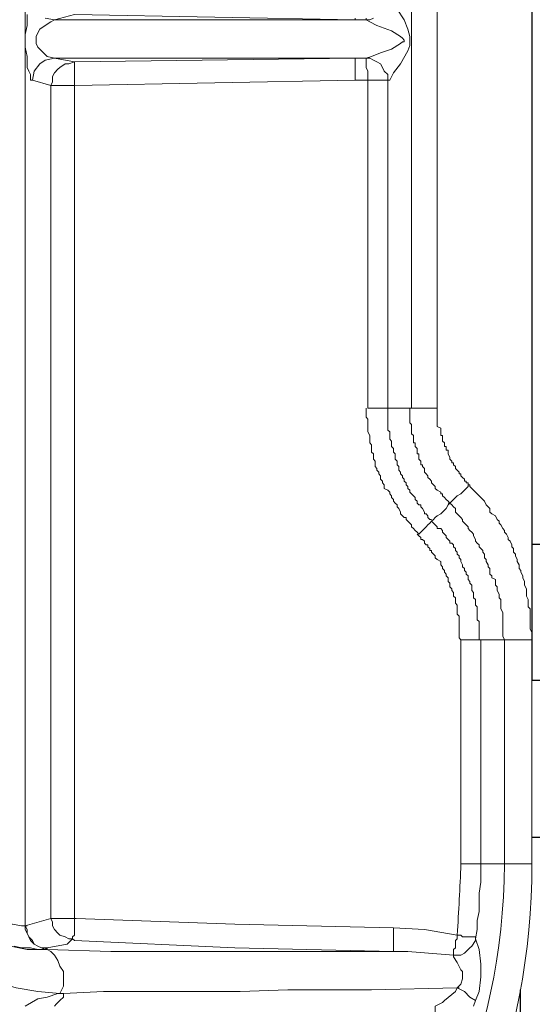
# Model space of a CAD drawing. Units: millimetres. Extents: x -7921064 to -7798336, y -5550827 to -5535047.
# Drawn here: x -7810609 to -7810496, y -5549274 to -5549057 of the extents above; entities that cross this region are included whole.
import ezdxf

# ---------------------------------------------------------------- set-up
doc = ezdxf.new("R2010")
doc.units = ezdxf.units.MM
doc.layers.add('00_Marshalls - Standard Details', color=7, linetype='Continuous')

# ---------------------------------------------------------------- blocks, each defined once
blk = doc.blocks.new('MH Cover Plan')
at = {"layer": '00_Marshalls - Standard Details', "lineweight": 15}
for points in [[(-7901775.46, -5557436.62), (-7901775.46, -5558035.74), (-7901769.82, -5558034.13), (-7901769.42, -5558034.94), (-7901769.42, -5558035.74), (-7901769.01, -5558036.55), (-7901768.21, -5558037.35), (-7901767.8, -5558037.76), (-7901766.59, -5558038.16), (-7901765.79, -5558038.56), (-7901764.98, -5558038.56), (-7901764.98, -5558038.16), (-7901764.58, -5558037.76), (-7901764.58, -5558037.35), (-7901764.58, -5558036.55), (-7901764.58, -5558035.74), (-7901764.58, -5558034.94), (-7901764.58, -5558034.13), (-7901764.58, -5557849.88), (-7901765.38, -5557849.88), (-7901766.19, -5557849.88), (-7901767, -5557849.88), (-7901768.21, -5557849.88), (-7901768.61, -5557849.88), (-7901769.01, -5557849.88), (-7901769.42, -5557849.88), (-7901769.82, -5557849.88), (-7901769.42, -5557849.07), (-7901769.42, -5557847.86), (-7901769.01, -5557847.05), (-7901768.21, -5557846.25), (-7901767.8, -5557845.84), (-7901766.59, -5557845.04), (-7901765.79, -5557845.04), (-7901764.58, -5557844.63), (-7901769.01, -5557843.83), (-7901752.89, -5557843.83), (-7901736.76, -5557843.83), (-7901719.42, -5557843.83), (-7901702.49, -5557843.83), (-7901700.07, -5557843.83), (-7901698.86, -5557843.43), (-7901696.84, -5557842.62), (-7901694.42, -5557841.81), (-7901692.41, -5557840.6), (-7901692, -5557840.2), (-7901691.6, -5557840.2), (-7901691.6, -5557839.8), (-7901692, -5557839.39), (-7901692.41, -5557838.99), (-7901694.42, -5557837.78), (-7901697.65, -5557836.57), (-7901699.26, -5557835.76), (-7901700.07, -5557835.36), (-7901702.49, -5557835.36), (-7901719.42, -5557835.36), (-7901736.76, -5557835.36), (-7901752.89, -5557835.36), (-7901769.01, -5557835.36), (-7901764.58, -5557834.15)], [(-7901771.03, -5558040.98), (-7901771.84, -5558040.58), (-7901772.64, -5558040.18), (-7901773.45, -5558039.77), (-7901774.25, -5558038.97), (-7901774.66, -5558038.16), (-7901775.06, -5558037.35), (-7901775.46, -5558036.55), (-7901775.46, -5558035.74), (-7901776.27, -5558035.74), (-7901778.29, -5558035.34), (-7901779.09, -5558035.34), (-7901779.09, -5557437.02), (-7901777.08, -5557436.62), (-7901775.87, -5557436.62), (-7901775.46, -5557436.62), (-7901775.46, -5557435.81), (-7901775.06, -5557435), (-7901774.66, -5557434.2), (-7901774.25, -5557433.39), (-7901773.45, -5557432.99), (-7901772.64, -5557432.18), (-7901771.84, -5557432.18), (-7901771.03, -5557431.78)], [(-7901689.99, -5557551.52), (-7901689.99, -5557921.24), (-7901688.78, -5557921.24), (-7901687.97, -5557921.24), (-7901686.76, -5557921.24), (-7901685.95, -5557921.24), (-7901685.15, -5557921.24), (-7901684.75, -5557921.24), (-7901684.34, -5557921.24), (-7901684.34, -5557921.64), (-7901684.34, -5557922.05), (-7901684.34, -5557922.45), (-7901684.34, -5557922.85), (-7901684.34, -5557923.25), (-7901684.34, -5557923.66), (-7901684.34, -5557924.06), (-7901684.34, -5557924.46), (-7901684.34, -5557924.87), (-7901684.34, -5557925.27), (-7901683.54, -5557925.67), (-7901683.54, -5557926.08), (-7901683.54, -5557926.48), (-7901683.54, -5557926.88), (-7901683.54, -5557927.29), (-7901683.13, -5557927.29), (-7901683.13, -5557927.69), (-7901683.13, -5557928.09), (-7901683.13, -5557928.5), (-7901682.73, -5557928.9), (-7901682.73, -5557929.3), (-7901682.73, -5557929.71), (-7901682.33, -5557929.71), (-7901682.33, -5557930.11), (-7901682.33, -5557930.51), (-7901681.92, -5557930.51), (-7901681.92, -5557930.92), (-7901681.92, -5557931.32), (-7901681.52, -5557932.12), (-7901681.52, -5557932.53), (-7901681.12, -5557932.93), (-7901681.12, -5557933.33), (-7901680.71, -5557933.33), (-7901680.71, -5557933.74), (-7901680.31, -5557934.14), (-7901680.31, -5557934.54), (-7901679.91, -5557934.95), (-7901679.5, -5557935.35), (-7901679.5, -5557935.75), (-7901679.1, -5557935.75), (-7901679.1, -5557936.16), (-7901678.7, -5557936.56), (-7901678.29, -5557936.96), (-7901678.29, -5557937.37), (-7901677.89, -5557937.37), (-7901677.89, -5557937.77), (-7901677.49, -5557937.77), (-7901677.49, -5557938.17)], [(-7901684.34, -5557551.52), (-7901684.34, -5557921.24)], [(-7901773.85, -5557848.67), (-7901773.45, -5557846.65), (-7901772.24, -5557845.04), (-7901771.03, -5557844.23), (-7901769.01, -5557843.83), (-7901770.63, -5557843.43), (-7901771.84, -5557842.22), (-7901772.64, -5557841.41), (-7901773.05, -5557840.6), (-7901773.05, -5557840.2), (-7901773.05, -5557839.39), (-7901773.05, -5557838.99), (-7901772.64, -5557838.18), (-7901772.24, -5557837.38), (-7901771.03, -5557836.57), (-7901769.82, -5557835.76), (-7901769.01, -5557835.36), (-7901771.03, -5557834.96)], [(-7901775.06, -5557834.15), (-7901775.06, -5557836.57), (-7901775.46, -5557838.59), (-7901775.46, -5557841.41), (-7901775.06, -5557843.43), (-7901775.06, -5557845.84), (-7901774.66, -5557846.65), (-7901774.25, -5557847.46), (-7901774.25, -5557848.67), (-7901773.85, -5557848.67), (-7901769.82, -5557849.88), (-7901769.82, -5558034.13), (-7901769.42, -5558034.13), (-7901769.01, -5558034.13), (-7901768.61, -5558034.13), (-7901768.21, -5558034.13), (-7901767, -5558034.13), (-7901766.19, -5558034.13), (-7901765.38, -5558034.13), (-7901764.58, -5558034.13), (-7901764.17, -5558034.13), (-7901729.1, -5558035.34), (-7901694.02, -5558036.15), (-7901694.02, -5558036.95), (-7901694.02, -5558038.16), (-7901694.02, -5558038.97), (-7901694.02, -5558039.77), (-7901694.02, -5558040.58), (-7901694.02, -5558040.98), (-7901694.02, -5558041.39), (-7901729.1, -5558040.58), (-7901764.58, -5558038.97), (-7901764.98, -5558038.56), (-7901766.19, -5558039.77), (-7901770.63, -5558040.58), (-7901771.84, -5558040.58), (-7901772.64, -5558040.18), (-7901773.45, -5558039.77), (-7901773.85, -5558038.97), (-7901774.66, -5558038.16), (-7901775.06, -5558037.35), (-7901775.06, -5558036.55), (-7901775.46, -5558035.74), (-7901775.06, -5558035.74)], [(-7901702.49, -5557834.96), (-7901702.49, -5557835.36), (-7901764.58, -5557834.15)], [(-7901700.07, -5557834.96), (-7901700.07, -5557835.36), (-7901699.26, -5557835.36), (-7901698.45, -5557834.96)], [(-7901693.21, -5557832.94), (-7901691.6, -5557835.36), (-7901690.79, -5557837.38), (-7901690.39, -5557838.99), (-7901690.39, -5557839.8), (-7901690.39, -5557841.01), (-7901690.79, -5557842.22), (-7901692.41, -5557845.04), (-7901694.02, -5557847.05), (-7901694.83, -5557848.67), (-7901695.23, -5557848.67), (-7901695.23, -5557847.46), (-7901696.03, -5557846.65), (-7901696.44, -5557845.84), (-7901696.84, -5557845.04), (-7901697.65, -5557844.63), (-7901698.45, -5557844.23), (-7901699.26, -5557843.83), (-7901700.07, -5557843.83), (-7901700.07, -5557844.23), (-7901700.07, -5557844.63), (-7901700.07, -5557845.04), (-7901700.07, -5557845.84), (-7901699.66, -5557846.65), (-7901699.66, -5557847.46), (-7901699.66, -5557848.67), (-7901702.49, -5557848.67)], [(-7901700.07, -5557921.24), (-7901700.07, -5557922.05), (-7901700.07, -5557922.45), (-7901700.07, -5557922.85), (-7901700.07, -5557923.25), (-7901699.66, -5557923.66), (-7901699.66, -5557924.46), (-7901699.66, -5557924.87), (-7901699.66, -5557925.27), (-7901699.66, -5557925.67), (-7901699.66, -5557926.08), (-7901699.66, -5557926.48), (-7901699.26, -5557927.29), (-7901699.26, -5557927.69), (-7901699.26, -5557928.09), (-7901699.26, -5557928.5), (-7901699.26, -5557928.9), (-7901698.86, -5557929.3), (-7901698.86, -5557929.71), (-7901698.86, -5557930.51), (-7901698.86, -5557930.92), (-7901698.45, -5557931.32), (-7901698.45, -5557932.12), (-7901698.45, -5557932.53), (-7901698.05, -5557932.93), (-7901698.05, -5557933.33), (-7901698.05, -5557934.14), (-7901697.65, -5557934.54), (-7901697.65, -5557934.95), (-7901697.24, -5557935.35), (-7901697.24, -5557935.75), (-7901696.84, -5557936.16), (-7901696.84, -5557936.56), (-7901696.84, -5557936.96), (-7901696.44, -5557937.37), (-7901696.44, -5557937.77), (-7901696.03, -5557938.17), (-7901696.03, -5557938.98), (-7901695.23, -5557939.38), (-7901694.83, -5557939.79), (-7901694.83, -5557940.19), (-7901694.42, -5557940.59), (-7901694.42, -5557940.99), (-7901694.02, -5557941.4), (-7901694.02, -5557941.8), (-7901693.62, -5557942.2), (-7901693.21, -5557942.61), (-7901693.21, -5557943.01), (-7901692.81, -5557943.41), (-7901692.41, -5557944.22), (-7901692.41, -5557944.62), (-7901692, -5557945.03), (-7901691.6, -5557945.43), (-7901691.2, -5557945.43), (-7901691.2, -5557945.83), (-7901690.79, -5557946.24), (-7901690.39, -5557946.64), (-7901689.99, -5557947.04), (-7901689.99, -5557947.45), (-7901689.58, -5557947.85), (-7901689.18, -5557948.25), (-7901688.78, -5557948.66), (-7901688.37, -5557949.06), (-7901687.97, -5557948.66), (-7901687.57, -5557948.25), (-7901687.16, -5557947.85), (-7901686.76, -5557947.45), (-7901686.36, -5557947.04), (-7901685.95, -5557946.64), (-7901685.55, -5557946.24)], [(-7901689.99, -5557921.24), (-7901690.79, -5557921.24), (-7901691.6, -5557921.24), (-7901692.41, -5557921.24), (-7901693.21, -5557921.24), (-7901693.62, -5557921.24), (-7901694.42, -5557921.24), (-7901694.83, -5557921.24), (-7901695.23, -5557921.24), (-7901695.23, -5557921.64), (-7901695.23, -5557922.05), (-7901695.23, -5557922.45), (-7901695.23, -5557922.85), (-7901695.23, -5557923.25), (-7901695.23, -5557923.66), (-7901695.23, -5557924.06), (-7901695.23, -5557924.46), (-7901695.23, -5557924.87), (-7901695.23, -5557925.27), (-7901695.23, -5557925.67), (-7901695.23, -5557926.08), (-7901694.83, -5557926.48), (-7901694.83, -5557926.88), (-7901694.83, -5557927.29), (-7901694.83, -5557927.69), (-7901694.83, -5557928.09), (-7901694.42, -5557928.5), (-7901694.42, -5557928.9), (-7901694.42, -5557929.3), (-7901694.42, -5557929.71), (-7901694.02, -5557930.11), (-7901694.02, -5557930.51), (-7901694.02, -5557930.92), (-7901693.62, -5557931.32), (-7901693.62, -5557932.12), (-7901693.62, -5557932.53), (-7901693.21, -5557932.93), (-7901693.21, -5557933.33), (-7901693.21, -5557933.74), (-7901692.81, -5557934.14), (-7901692.81, -5557934.54), (-7901692.81, -5557934.95), (-7901692.41, -5557935.35), (-7901692.41, -5557935.75), (-7901692, -5557936.16), (-7901692, -5557936.56), (-7901691.6, -5557936.96), (-7901691.6, -5557937.37), (-7901691.2, -5557937.77), (-7901691.2, -5557938.17), (-7901690.79, -5557938.58), (-7901690.79, -5557938.98), (-7901690.39, -5557939.38), (-7901690.39, -5557939.79), (-7901689.99, -5557940.19), (-7901689.58, -5557940.59), (-7901689.18, -5557940.99), (-7901689.18, -5557941.4), (-7901688.78, -5557941.8), (-7901688.78, -5557942.2), (-7901688.37, -5557942.61), (-7901687.97, -5557942.61), (-7901687.97, -5557943.01), (-7901687.57, -5557943.41), (-7901687.16, -5557944.22), (-7901687.16, -5557944.62), (-7901686.76, -5557944.62), (-7901686.36, -5557945.03), (-7901686.36, -5557945.43), (-7901685.95, -5557945.83), (-7901685.55, -5557945.83)], [(-7901663.38, -5557972.44), (-7901663.38, -5557972.04), (-7901663.38, -5557971.23), (-7901663.38, -5557970.83), (-7901663.78, -5557970.02), (-7901663.78, -5557969.62), (-7901663.78, -5557968.81), (-7901663.78, -5557968.41), (-7901663.78, -5557968.01), (-7901663.78, -5557966.8), (-7901663.78, -5557966.4), (-7901663.78, -5557965.59), (-7901664.18, -5557965.19), (-7901664.18, -5557964.38), (-7901664.18, -5557963.98), (-7901664.18, -5557963.57), (-7901664.59, -5557962.77), (-7901664.59, -5557962.36), (-7901664.59, -5557961.56), (-7901664.59, -5557961.15), (-7901664.99, -5557960.35), (-7901664.99, -5557959.94), (-7901664.99, -5557959.54), (-7901665.39, -5557958.73), (-7901665.39, -5557958.33), (-7901665.79, -5557957.53), (-7901665.79, -5557957.12), (-7901666.2, -5557956.72), (-7901666.2, -5557955.91), (-7901666.6, -5557955.11), (-7901666.6, -5557954.7), (-7901667, -5557953.9), (-7901667, -5557953.49), (-7901667.41, -5557953.09), (-7901667.41, -5557952.28), (-7901667.81, -5557951.88), (-7901667.81, -5557951.48), (-7901668.21, -5557950.67), (-7901668.62, -5557950.27), (-7901668.62, -5557949.86), (-7901669.02, -5557949.06), (-7901669.42, -5557948.66), (-7901669.42, -5557948.25), (-7901669.83, -5557947.85), (-7901670.23, -5557947.04), (-7901670.63, -5557946.64), (-7901670.63, -5557946.24), (-7901671.04, -5557945.83), (-7901671.44, -5557945.03), (-7901672.25, -5557944.62), (-7901672.65, -5557944.22), (-7901672.65, -5557943.41), (-7901673.05, -5557943.01), (-7901673.46, -5557942.61), (-7901673.86, -5557941.8), (-7901674.26, -5557941.4), (-7901674.67, -5557940.99), (-7901675.07, -5557940.59), (-7901675.47, -5557940.19), (-7901675.87, -5557939.79), (-7901676.28, -5557939.38), (-7901676.68, -5557938.98), (-7901677.08, -5557938.58), (-7901677.08, -5557938.17), (-7901677.49, -5557938.17), (-7901677.49, -5557938.58), (-7901677.89, -5557938.98), (-7901678.29, -5557939.38), (-7901679.1, -5557940.19), (-7901679.91, -5557940.59), (-7901680.71, -5557941.4), (-7901681.52, -5557942.2), (-7901681.92, -5557941.8), (-7901682.33, -5557941.4), (-7901682.73, -5557940.99), (-7901683.13, -5557940.59), (-7901683.13, -5557940.19), (-7901683.54, -5557940.19), (-7901683.54, -5557939.79), (-7901684.34, -5557939.38), (-7901684.75, -5557938.98), (-7901684.75, -5557938.58), (-7901685.15, -5557938.17), (-7901685.55, -5557937.77), (-7901685.55, -5557937.37), (-7901685.95, -5557936.96), (-7901686.36, -5557936.56), (-7901686.36, -5557936.16), (-7901686.76, -5557935.75), (-7901687.16, -5557935.35), (-7901687.16, -5557934.95), (-7901687.16, -5557934.54), (-7901687.57, -5557934.14), (-7901687.57, -5557933.74), (-7901687.97, -5557933.74), (-7901687.97, -5557933.33), (-7901687.97, -5557932.93), (-7901688.37, -5557932.53), (-7901688.37, -5557932.12), (-7901688.37, -5557931.32), (-7901688.78, -5557931.32), (-7901688.78, -5557930.92), (-7901688.78, -5557930.51), (-7901688.78, -5557930.11), (-7901689.18, -5557929.71), (-7901689.18, -5557929.3), (-7901689.18, -5557928.9), (-7901689.58, -5557928.9), (-7901689.58, -5557928.5), (-7901689.58, -5557928.09), (-7901689.58, -5557927.69), (-7901689.58, -5557927.29), (-7901689.99, -5557926.88), (-7901689.99, -5557926.48), (-7901689.99, -5557926.08), (-7901689.99, -5557925.67), (-7901689.99, -5557925.27), (-7901689.99, -5557924.87), (-7901690.39, -5557924.46), (-7901690.39, -5557924.06), (-7901690.39, -5557923.66), (-7901690.39, -5557923.25), (-7901690.39, -5557922.85), (-7901690.39, -5557922.45), (-7901690.39, -5557922.05), (-7901690.39, -5557921.64), (-7901690.39, -5557921.24)], [(-7901681.52, -5557942.2), (-7901681.92, -5557942.61), (-7901682.33, -5557943.41), (-7901683.13, -5557944.22), (-7901683.54, -5557944.62), (-7901684.34, -5557945.03), (-7901684.75, -5557945.43), (-7901685.15, -5557945.83), (-7901685.55, -5557946.24), (-7901685.15, -5557946.64), (-7901684.75, -5557947.04), (-7901684.34, -5557947.45), (-7901684.34, -5557947.85), (-7901683.54, -5557947.85), (-7901683.13, -5557948.25), (-7901683.13, -5557948.66), (-7901682.73, -5557949.06), (-7901682.33, -5557949.46), (-7901682.33, -5557949.86), (-7901681.92, -5557950.27), (-7901681.52, -5557950.67), (-7901681.52, -5557951.07), (-7901681.12, -5557951.07), (-7901680.71, -5557951.48), (-7901680.71, -5557951.88), (-7901680.31, -5557952.28), (-7901680.31, -5557952.69), (-7901679.91, -5557953.09), (-7901679.91, -5557953.49), (-7901679.5, -5557953.9), (-7901679.5, -5557954.3), (-7901679.1, -5557954.7), (-7901679.1, -5557955.11), (-7901678.7, -5557955.91), (-7901678.7, -5557956.32), (-7901678.29, -5557956.72), (-7901678.29, -5557957.12), (-7901677.89, -5557957.53), (-7901677.89, -5557957.93), (-7901677.49, -5557958.33), (-7901677.49, -5557958.73), (-7901677.49, -5557959.14), (-7901677.08, -5557959.54), (-7901677.08, -5557959.94), (-7901676.68, -5557960.35), (-7901676.68, -5557960.75), (-7901676.68, -5557961.56), (-7901676.28, -5557961.96), (-7901676.28, -5557962.36), (-7901676.28, -5557962.77), (-7901676.28, -5557963.17), (-7901675.87, -5557963.57), (-7901675.87, -5557963.98), (-7901675.87, -5557964.38), (-7901675.87, -5557964.78), (-7901675.47, -5557965.19), (-7901675.47, -5557965.59), (-7901675.47, -5557965.99), (-7901675.47, -5557966.8), (-7901675.47, -5557967.2), (-7901675.47, -5557968.01), (-7901675.07, -5557968.41), (-7901675.07, -5557968.81), (-7901675.07, -5557969.22), (-7901675.07, -5557969.62), (-7901675.07, -5557970.02), (-7901675.07, -5557970.43), (-7901675.07, -5557970.83), (-7901675.07, -5557971.64), (-7901675.07, -5557972.04), (-7901675.07, -5557972.44)], [(-7901679.1, -5557972.44), (-7901679.5, -5557972.04), (-7901679.5, -5557971.64), (-7901679.5, -5557971.23), (-7901679.5, -5557970.83), (-7901679.5, -5557970.43), (-7901679.5, -5557970.02), (-7901679.5, -5557969.62), (-7901679.5, -5557969.22), (-7901679.5, -5557968.81), (-7901679.5, -5557968.41), (-7901679.5, -5557968.01), (-7901679.5, -5557967.2), (-7901679.91, -5557966.8), (-7901679.91, -5557966.4), (-7901679.91, -5557965.99), (-7901679.91, -5557965.59), (-7901679.91, -5557965.19), (-7901679.91, -5557964.78), (-7901680.31, -5557964.38), (-7901680.31, -5557963.98), (-7901680.31, -5557963.57), (-7901680.31, -5557963.17), (-7901680.71, -5557962.77), (-7901680.71, -5557962.36), (-7901680.71, -5557961.96), (-7901681.12, -5557961.56), (-7901681.12, -5557961.15), (-7901681.52, -5557960.75), (-7901681.52, -5557960.35), (-7901681.52, -5557959.94), (-7901681.92, -5557959.54), (-7901681.92, -5557959.14), (-7901681.92, -5557958.73), (-7901682.33, -5557958.33), (-7901682.33, -5557957.93), (-7901682.73, -5557957.53), (-7901682.73, -5557957.12), (-7901683.13, -5557956.72), (-7901683.13, -5557956.32), (-7901683.54, -5557955.91), (-7901683.54, -5557955.11), (-7901684.34, -5557954.7), (-7901684.75, -5557954.3), (-7901684.75, -5557953.9), (-7901685.15, -5557953.49), (-7901685.55, -5557953.09), (-7901685.55, -5557952.69), (-7901685.95, -5557952.69), (-7901685.95, -5557952.28), (-7901686.36, -5557951.88), (-7901686.36, -5557951.48), (-7901686.76, -5557951.48), (-7901687.16, -5557951.07), (-7901687.16, -5557950.67), (-7901687.57, -5557950.27), (-7901687.97, -5557950.27), (-7901687.97, -5557949.86), (-7901688.37, -5557949.46), (-7901688.78, -5557949.06)], [(-7901679.1, -5558022.03), (-7901679.1, -5557972.44), (-7901678.29, -5557972.44), (-7901677.49, -5557972.44), (-7901677.08, -5557972.44), (-7901676.68, -5557972.44), (-7901675.87, -5557972.44), (-7901675.47, -5557972.44), (-7901675.07, -5557972.44), (-7901674.67, -5557972.44)], [(-7901769.01, -5558053.48), (-7901768.61, -5558053.08), (-7901768.21, -5558052.68), (-7901767.8, -5558052.27), (-7901767, -5558051.47), (-7901767, -5558050.66), (-7901767.8, -5558050.66), (-7901767, -5558049.05), (-7901767, -5558047.43), (-7901767, -5558045.82), (-7901767.8, -5558044.61), (-7901768.21, -5558043.4), (-7901769.01, -5558042.19), (-7901769.82, -5558041.39), (-7901770.63, -5558040.98), (-7901775.06, -5558040.98), (-7901778.69, -5558040.18)], [(-7901679.5, -5558049.45), (-7901679.91, -5558049.45), (-7901679.1, -5558048.64), (-7901678.7, -5558047.43), (-7901678.7, -5558047.03), (-7901678.7, -5558045.82), (-7901679.1, -5558045.42), (-7901679.91, -5558043.81), (-7901680.71, -5558042.6), (-7901680.71, -5558042.19), (-7901690.79, -5558041.39), (-7901694.02, -5558041.39), (-7901710.95, -5558041.39), (-7901726.27, -5558041.39), (-7901741.6, -5558041.39), (-7901756.51, -5558041.39), (-7901770.63, -5558040.98), (-7901770.63, -5558040.58), (-7901771.03, -5558040.98), (-7901771.43, -5558040.98), (-7901772.64, -5558040.98), (-7901774.25, -5558040.58), (-7901776.27, -5558040.58), (-7901777.88, -5558040.18)], [(-7901775.46, -5558053.48), (-7901772.64, -5558051.87), (-7901770.63, -5558051.47), (-7901768.21, -5558050.66), (-7901767.8, -5558050.66), (-7901772.64, -5558050.26), (-7901777.48, -5558049.45), (-7901781.51, -5558048.24), (-7901784.74, -5558046.63), (-7901787.56, -5558044.61), (-7901790.38, -5558042.6), (-7901792, -5558041.39)], [(-7901767, -5558050.66), (-7901758.13, -5558050.26), (-7901748.45, -5558050.26), (-7901738.37, -5558050.26), (-7901727.89, -5558050.26), (-7901717.4, -5558049.85), (-7901698.86, -5558049.85), (-7901679.91, -5558049.45), (-7901680.31, -5558050.26), (-7901682.73, -5558052.27), (-7901683.13, -5558052.68), (-7901684.75, -5558053.48), (-7901684.75, -5558053.89), (-7901684.75, -5558054.29), (-7901684.75, -5558054.69), (-7901684.75, -5558055.09), (-7901684.34, -5558055.9), (-7901684.34, -5558056.3), (-7901684.34, -5558057.11), (-7901684.34, -5558057.92), (-7901693.62, -5558058.72)], [(-7901679.91, -5558049.45), (-7901678.29, -5558050.26), (-7901677.08, -5558051.47), (-7901675.87, -5558052.27)], [(-7901767.8, -5558050.66), (-7901767.8, -5558050.66)]]:
    blk.add_lwpolyline(points, dxfattribs=at)
for points in [[(-7901702.49, -5557843.83), (-7901702.49, -5557844.23), (-7901702.49, -5557845.04), (-7901702.49, -5557846.65), (-7901702.49, -5557848.67), (-7901764.58, -5557849.88), (-7901764.58, -5557849.07), (-7901764.58, -5557847.86), (-7901764.58, -5557847.05), (-7901764.58, -5557846.25), (-7901764.58, -5557845.84), (-7901764.58, -5557845.44), (-7901764.58, -5557845.04), (-7901764.58, -5557844.63)], [(-7901699.66, -5557848.67), (-7901699.26, -5557848.67), (-7901698.45, -5557848.67), (-7901698.05, -5557848.67), (-7901697.24, -5557848.67), (-7901696.84, -5557848.67), (-7901696.44, -5557848.67), (-7901696.03, -5557848.67), (-7901695.23, -5557848.67), (-7901695.23, -5557921.24), (-7901696.03, -5557921.24), (-7901696.44, -5557921.24), (-7901696.84, -5557921.24), (-7901697.24, -5557921.24), (-7901698.05, -5557921.24), (-7901698.45, -5557921.24), (-7901699.26, -5557921.24), (-7901699.66, -5557921.24)], [(-7901674.67, -5557972.44), (-7901674.67, -5558022.03), (-7901674.26, -5558022.03), (-7901673.86, -5558022.03), (-7901673.46, -5558022.03), (-7901672.65, -5558022.03), (-7901671.44, -5558022.03), (-7901670.63, -5558022.03), (-7901669.83, -5558022.03), (-7901669.42, -5558022.03), (-7901669.42, -5557972.44), (-7901669.83, -5557972.44), (-7901670.63, -5557972.44), (-7901671.44, -5557972.44), (-7901672.65, -5557972.44), (-7901673.46, -5557972.44), (-7901673.86, -5557972.44), (-7901674.26, -5557972.44)]]:
    blk.add_lwpolyline(points, close=True, dxfattribs=at)
for points in [[(-7901681.92, -5557942.2), (-7901681.52, -5557942.2), (-7901681.12, -5557942.61), (-7901680.71, -5557943.01), (-7901680.31, -5557943.41), (-7901680.31, -5557944.22), (-7901679.91, -5557944.62), (-7901679.5, -5557945.03), (-7901679.1, -5557945.43), (-7901678.7, -5557945.83), (-7901678.7, -5557946.24), (-7901678.29, -5557946.64), (-7901677.89, -5557947.04), (-7901677.49, -5557947.45), (-7901677.49, -5557947.85), (-7901677.08, -5557948.25), (-7901676.68, -5557948.66), (-7901676.28, -5557949.06), (-7901676.28, -5557949.46), (-7901675.87, -5557950.27), (-7901675.87, -5557950.67), (-7901675.47, -5557951.07), (-7901675.07, -5557951.48), (-7901675.07, -5557951.88), (-7901674.67, -5557952.28), (-7901674.26, -5557952.69), (-7901674.26, -5557953.09), (-7901673.86, -5557953.49), (-7901673.86, -5557954.3), (-7901673.46, -5557954.7), (-7901673.46, -5557955.11), (-7901673.05, -5557955.91), (-7901673.05, -5557956.32), (-7901672.65, -5557956.72), (-7901672.65, -5557957.53), (-7901672.65, -5557957.93), (-7901672.25, -5557958.33), (-7901672.25, -5557958.73), (-7901671.44, -5557959.14), (-7901671.44, -5557959.94), (-7901671.44, -5557960.35), (-7901671.04, -5557960.75), (-7901671.04, -5557961.15), (-7901671.04, -5557961.56), (-7901670.63, -5557962.36), (-7901670.63, -5557962.77), (-7901670.63, -5557963.17), (-7901670.23, -5557963.57), (-7901670.23, -5557964.38), (-7901670.23, -5557964.78), (-7901670.23, -5557965.19), (-7901670.23, -5557965.59), (-7901669.83, -5557966.4), (-7901669.83, -5557966.8), (-7901669.83, -5557967.2), (-7901669.83, -5557968.01), (-7901669.83, -5557968.81), (-7901669.83, -5557969.22), (-7901669.83, -5557969.62), (-7901669.83, -5557970.02), (-7901669.83, -5557970.83), (-7901669.83, -5557971.23), (-7901669.83, -5557971.64), (-7901669.42, -5557972.44), (-7901668.21, -5557972.44), (-7901667, -5557972.44), (-7901666.2, -5557972.44), (-7901665.39, -5557972.44), (-7901664.59, -5557972.44), (-7901663.78, -5557972.44), (-7901663.38, -5557972.44), (-7901663.38, -5558022.03), (-7901663.78, -5558022.03), (-7901664.59, -5558022.03), (-7901665.39, -5558022.03), (-7901666.2, -5558022.03), (-7901667, -5558022.03), (-7901668.21, -5558022.03), (-7901669.42, -5558022.03, -0.409091), (-7901811.35, -5558163.95)], [(-7901694.02, -5558036.15), (-7901687.16, -5558036.55), (-7901679.91, -5558037.76), (-7901679.91, -5558038.56), (-7901680.31, -5558038.97), (-7901680.31, -5558040.18), (-7901680.31, -5558040.58), (-7901680.71, -5558040.98), (-7901680.71, -5558041.39), (-7901680.71, -5558041.79), (-7901680.71, -5558042.19), (-7901679.91, -5558042.19), (-7901679.1, -5558042.19), (-7901678.29, -5558041.79), (-7901677.89, -5558041.39), (-7901677.08, -5558040.58), (-7901676.68, -5558040.18), (-7901675.87, -5558038.97), (-7901675.87, -5558038.56), (-7901675.87, -5558038.16), (-7901676.28, -5558038.16), (-7901677.08, -5558038.16), (-7901677.49, -5558038.16), (-7901677.89, -5558038.16), (-7901678.7, -5558038.16), (-7901679.1, -5558037.76), (-7901679.91, -5558037.76, 0.009485), (-7901679.1, -5558022.03), (-7901678.29, -5558022.03), (-7901677.49, -5558022.03), (-7901677.08, -5558022.03), (-7901676.68, -5558022.03), (-7901675.87, -5558022.03), (-7901675.47, -5558022.03), (-7901675.07, -5558022.03), (-7901674.67, -5558022.03), (-7901674.67, -5558024.05), (-7901674.67, -5558026.07), (-7901675.07, -5558028.48), (-7901675.07, -5558030.5), (-7901675.07, -5558032.52), (-7901675.47, -5558034.53), (-7901675.47, -5558036.55), (-7901675.87, -5558038.56), (-7901675.07, -5558040.98), (-7901674.67, -5558044.21), (-7901674.67, -5558047.03), (-7901675.07, -5558050.26), (-7901675.87, -5558052.27), (-7901676.28, -5558053.48)]]:
    blk.add_lwpolyline(points, format="xyb", dxfattribs=at)
blk.add_arc((-7901810.67, -5558022.7), 147.3, 269.7369, 0.2607, dxfattribs=at)

msp = doc.modelspace()

# ---------------------------------------------------------------- hatches: boundary and pattern name
at = {"layer": '00_Marshalls - Standard Details'}
h = msp.add_hatch(dxfattribs=at)
h.set_pattern_fill('AR-BRSTD', color=256)
h.set_pattern_definition([(0, (101601.72, 10467.474), (0, 67.7418), []), (90, (101601.72, 10467.47), (-101.6, 67.7418), [67.7418, -67.7418])])
edge = h.paths.add_edge_path()
edge.add_line((-7810692.87, -5549390.96), (-7810643.68, -5549391.37))
edge.add_arc((-7810642.91, -5549244.17), 147.2, 269.6975, 360.3001)
edge.add_line((-7810495.71, -5549243.4), (-7810495.71, -5549202.75))
edge.add_line((-7810495.71, -5549202.75), (-7810404.73, -5549202.75))
edge.add_line((-7810404.73, -5549202.75), (-7810404.73, -5549482.75))
edge.add_line((-7810404.73, -5549482.75), (-7811454.73, -5549482.75))
edge.add_line((-7811454.73, -5549482.75), (-7811454.73, -5549202.75))
edge.add_line((-7811454.73, -5549202.75), (-7811363.76, -5549202.75))
edge.add_line((-7811363.76, -5549202.75), (-7811363.39, -5549243.4))
edge.add_arc((-7811216.29, -5549243.87), 147.1, 179.8166, 270.3422)
edge.add_line((-7811215.42, -5549390.96), (-7811215.42, -5549390.96))
edge.add_line((-7811215.42, -5549390.96), (-7811215.42, -5549390.96))
edge.add_line((-7811215.42, -5549390.96), (-7811165.82, -5549390.96))
edge.add_line((-7811165.82, -5549390.96), (-7811163.53, -5549390.96))
edge.add_arc((-7811164.67, -5549344.14), 46.84, 271.4052, 315.0064)
edge.add_arc((-7811114.52, -5549396.52), 25.72, 90.2256, 131.4817, ccw=False)
edge.add_line((-7811114.62, -5549370.81), (-7810745.24, -5549370.81))
edge.add_arc((-7810744.86, -5549398.34), 27.54, 49.9665, 90.7845, ccw=False)
edge.add_arc((-7810697, -5549351.58), 39.6, 220.4232, 275.9756)

# ---------------------------------------------------------------- linework, layer by layer
for p in [(-7810495.71, -5548742.75), (-7810265.71, -5549172.75)]:
    msp.add_line(p, (-7810495.71, -5549172.75), dxfattribs=at)
msp.add_lwpolyline([(-7810495.71, -5549172.75), (-7810495.71, -5549202.75), (-7810129.73, -5549202.75), (-7810129.73, -5549172.75)], dxfattribs=at)

# ---------------------------------------------------------------- block references
msp.add_blockref('MH Cover Plan', (91167.67, 8778.63), dxfattribs=at)

doc.saveas('drawing.dxf')
